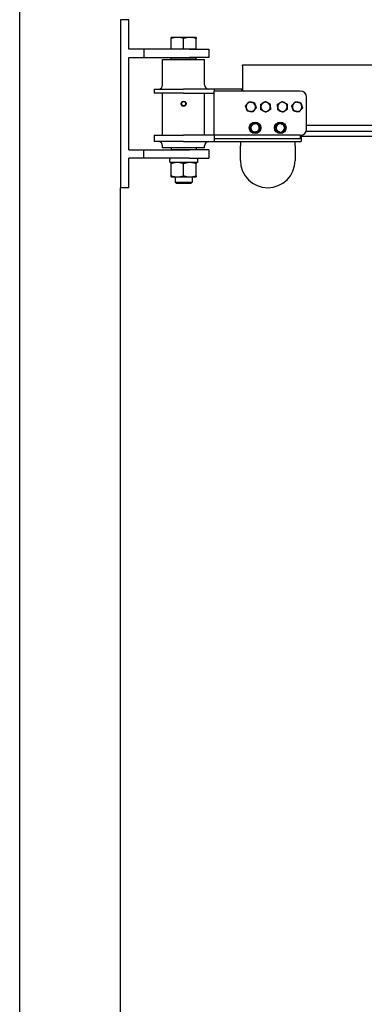
# Model space of a CAD drawing. Units: inches. Extents: x 89 to 323, y 9 to 265.
# Drawn here: x 160 to 181, y 137 to 196 of the extents above; entities that cross this region are included whole.
import ezdxf

# ---------------------------------------------------------------- set-up
doc = ezdxf.new("R2010")
doc.units = ezdxf.units.IN
doc.header["$LTSCALE"] = 12
doc.header["$MEASUREMENT"] = 0
doc.layers.add('Unified Visible', color=7, linetype='Continuous', lineweight=25)

msp = doc.modelspace()

# ---------------------------------------------------------------- linework, layer by layer
at = {"layer": 'Unified Visible'}
for p, q in [((160.42, 45.472), (160.42, 226.472)), ((166.92, 195.649), (166.42, 195.649)), ((166.42, 195.649), (166.42, 185.649)), ((166.92, 193.899), (166.92, 195.649)), ((169.795, 194.599), (169.42, 194.599)), ((170.545, 194.599), (169.795, 194.599)), ((170.92, 194.599), (170.545, 194.599)), ((169.42, 193.899), (169.42, 194.532)), ((170.17, 193.899), (170.17, 194.532)), ((170.92, 193.899), (170.92, 194.532)), ((167.795, 193.899), (166.92, 193.899)), ((166.92, 187.899), (166.92, 193.399)), ((166.92, 193.399), (167.795, 193.399)), ((170.512, 193.899), (167.795, 193.899)), ((167.795, 193.899), (167.795, 193.399)), ((167.795, 193.399), (170.512, 193.399)), ((169.795, 193.899), (169.42, 193.899)), ((169.42, 193.899), (169.42, 193.899)), ((169.451, 193.399), (169.42, 193.368)), ((170.92, 193.368), (169.42, 193.368)), ((169.42, 193.274), (169.42, 193.368)), ((170.17, 193.899), (169.795, 193.899)), ((170.545, 193.899), (170.17, 193.899)), ((170.512, 193.899), (171.67, 193.899)), ((171.67, 193.399), (170.512, 193.399)), ((170.92, 193.899), (170.545, 193.899)), ((170.889, 193.399), (170.92, 193.368)), ((170.92, 193.899), (170.92, 193.899)), ((170.92, 193.274), (170.92, 193.368)), ((171.67, 193.899), (171.67, 193.399)), ((168.92, 193.274), (171.42, 193.274)), ((168.92, 191.774), (168.92, 193.274)), ((171.42, 191.774), (171.42, 193.274)), ((173.67, 192.962), (274.42, 192.962)), ((173.67, 192.9), (173.67, 192.962)), ((173.67, 192.9), (173.67, 191.399)), ((168.42, 191.524), (170.17, 191.524)), ((168.42, 191.524), (168.42, 191.274)), ((170.17, 191.274), (168.42, 191.274)), ((168.92, 188.774), (168.92, 191.274)), ((171.983, 191.524), (170.17, 191.524)), ((170.17, 191.274), (171.983, 191.274)), ((171.42, 188.774), (171.42, 191.274)), ((171.983, 191.524), (171.983, 191.399)), ((173.639, 191.524), (171.983, 191.524)), ((177.108, 191.399), (171.983, 191.399)), ((171.983, 188.774), (171.983, 191.399)), ((173.67, 191.524), (173.639, 191.524)), ((173.639, 191.399), (173.639, 191.524)), ((177.483, 189.149), (177.483, 191.024)), ((174.41, 189.47), (174.41, 189.504)), ((174.416, 189.472), (174.416, 189.505)), ((174.43, 189.504), (174.43, 189.476)), ((175.91, 189.49), (175.91, 189.504)), ((175.916, 189.488), (175.916, 189.505)), ((175.93, 189.504), (175.93, 189.482)), ((177.483, 189.366), (274.42, 189.366)), ((168.42, 188.774), (170.17, 188.774)), ((168.42, 188.774), (168.42, 188.399)), ((171.983, 188.774), (170.17, 188.774)), ((177.108, 188.774), (171.983, 188.774)), ((171.983, 188.774), (171.983, 188.602)), ((177.108, 188.774), (177.108, 188.566)), ((177.17, 188.779), (177.17, 188.399)), ((177.17, 188.722), (274.42, 188.722)), ((177.46, 189.02), (274.42, 189.02)), ((170.17, 188.399), (168.42, 188.399)), ((168.92, 188.024), (168.92, 188.149)), ((170.17, 188.399), (171.983, 188.399)), ((171.42, 188.024), (171.42, 188.149)), ((171.983, 188.602), (171.983, 188.399)), ((177.108, 188.566), (171.983, 188.566)), ((171.983, 188.399), (177.17, 188.399)), ((173.545, 188.399), (173.545, 188.149)), ((173.545, 187.274), (173.545, 188.149)), ((176.795, 188.149), (176.795, 188.399)), ((176.795, 188.149), (176.795, 187.274)), ((166.92, 187.899), (167.795, 187.899)), ((167.795, 187.899), (170.512, 187.899)), ((167.795, 187.399), (167.795, 187.899)), ((171.42, 188.024), (168.92, 188.024)), ((169.42, 188.024), (169.42, 187.93)), ((169.42, 187.93), (170.92, 187.93)), ((169.451, 187.899), (169.42, 187.93)), ((171.67, 187.899), (170.512, 187.899)), ((170.889, 187.899), (170.92, 187.93)), ((170.92, 188.024), (170.92, 187.93)), ((171.67, 187.899), (171.67, 187.399)), ((167.795, 187.399), (166.92, 187.399)), ((166.92, 185.649), (166.92, 187.399)), ((170.512, 187.399), (167.795, 187.399)), ((169.34, 187.399), (169.34, 187.326)), ((171.001, 187.149), (169.34, 187.149)), ((169.42, 186.357), (169.42, 187.082)), ((170.17, 186.357), (170.17, 187.082)), ((170.512, 187.399), (171.67, 187.399)), ((170.92, 186.357), (170.92, 187.082)), ((171.001, 187.399), (171.001, 187.149)), ((169.42, 186.29), (169.795, 186.29)), ((169.67, 186.29), (169.67, 185.974)), ((169.67, 185.974), (170.67, 185.974)), ((169.747, 185.899), (169.67, 185.974)), ((170.594, 185.899), (169.747, 185.899)), ((169.795, 186.29), (170.545, 186.29)), ((170.545, 186.29), (170.92, 186.29)), ((170.594, 185.899), (170.67, 185.974)), ((170.67, 186.29), (170.67, 185.974)), ((166.42, 45.472), (166.42, 185.649)), ((166.92, 185.649), (166.42, 185.649))]:
    msp.add_line(p, q, dxfattribs=at)
for centre, radius in [((170.17, 190.649), 0.128), ((170.17, 190.649), 0.126), ((174.42, 189.212), 0.344), ((175.92, 189.212), 0.344)]:
    msp.add_circle(centre, radius, dxfattribs=at)
for centre, radius, start, end in [((168.67, 191.774), 0.25, 270, 0), ((171.67, 191.774), 0.25, 180, 270), ((177.108, 191.024), 0.375, 0, 90), ((170.17, 190.649), 0.138, 150, 210), ((170.17, 190.649), 0.138, 90, 150), ((170.17, 190.649), 0.138, 210, 270), ((170.17, 190.649), 0.138, 30, 90), ((170.17, 190.649), 0.138, 270, 330), ((170.17, 190.649), 0.138, 330, 30), ((174.17, 190.462), 0.281, 141.81217, 201.81217), ((174.17, 190.462), 0.281, 81.81217, 141.81217), ((174.17, 190.462), 0.281, 21.81217, 81.81217), ((174.17, 190.462), 0.281, 321.81217, 21.81217), ((175.045, 190.462), 0.281, 121.22307, 181.22307), ((175.045, 190.462), 0.281, 181.22307, 241.22307), ((175.045, 190.462), 0.281, 61.22307, 121.22307), ((175.045, 190.462), 0.281, 1.22307, 61.22307), ((175.045, 190.462), 0.281, 301.22307, 1.22307), ((176.045, 190.462), 0.281, 123.06188, 183.06188), ((176.045, 190.462), 0.281, 183.06188, 243.06188), ((176.045, 190.462), 0.281, 63.06188, 123.06188), ((176.045, 190.462), 0.281, 3.06188, 63.06188), ((176.045, 190.462), 0.281, 303.06188, 3.06188), ((176.92, 190.462), 0.281, 138.75505, 198.75505), ((176.92, 190.462), 0.281, 78.75505, 138.75505), ((176.92, 190.462), 0.281, 18.75505, 78.75505), ((176.92, 190.462), 0.281, 318.75505, 18.75505), ((174.17, 190.462), 0.281, 201.81217, 261.81217), ((174.17, 190.462), 0.281, 261.81217, 321.81217), ((175.045, 190.462), 0.281, 241.22307, 301.22307), ((176.045, 190.462), 0.281, 243.06188, 303.06188), ((176.92, 190.462), 0.281, 198.75505, 258.75505), ((176.92, 190.462), 0.281, 258.75505, 318.75505), ((174.42, 189.212), 0.293, 91.90695, 88.09305), ((174.42, 189.212), 0.25, 166.81785, 226.81785), ((174.42, 189.212), 0.25, 106.81785, 166.81785), ((174.42, 189.212), 0.25, 46.81785, 106.81785), ((174.42, 189.212), 0.293, 88.09305, 90.7829), ((174.42, 189.212), 0.25, 346.81785, 46.81785), ((175.92, 189.212), 0.293, 91.90695, 88.09305), ((175.92, 189.212), 0.25, 125.70991, 185.70991), ((175.92, 189.212), 0.25, 65.70991, 125.70991), ((175.92, 189.212), 0.293, 88.09305, 90.7829), ((175.92, 189.212), 0.25, 5.70991, 65.70991), ((174.42, 189.212), 0.25, 226.81785, 286.81785), ((174.42, 189.212), 0.25, 286.81785, 346.81785), ((175.92, 189.212), 0.25, 185.70991, 245.70991), ((175.92, 189.212), 0.25, 245.70991, 305.70991), ((175.92, 189.212), 0.25, 305.70991, 5.70991), ((177.108, 189.149), 0.375, 270, 0), ((168.67, 188.149), 0.25, 0, 90), ((171.67, 188.149), 0.25, 90, 180), ((175.17, 187.274), 1.625, 180, 0)]:
    msp.add_arc(centre, radius, start, end, dxfattribs=at)
msp.add_ellipse((170.17, 187.326), major_axis=(0, -4.71), ratio=0.176327, start_param=4.712389, end_param=4.750026, dxfattribs=at)
for points in [[(169.42, 194.532), (169.42, 194.599), (169.42, 194.599)], [(169.795, 194.599), (169.621, 194.599), (169.42, 194.532)], [(170.17, 194.532), (169.969, 194.599), (169.795, 194.599)], [(170.545, 194.599), (170.371, 194.599), (170.17, 194.532)], [(170.92, 194.532), (170.719, 194.599), (170.545, 194.599)], [(170.92, 194.599), (170.92, 194.599), (170.92, 194.532)], [(170.011, 190.649), (170.032, 190.686), (170.051, 190.718)], [(170.051, 190.58), (170.032, 190.612), (170.011, 190.649)], [(170.051, 190.718), (170.069, 190.75), (170.091, 190.787)], [(170.091, 190.511), (170.069, 190.548), (170.051, 190.58)], [(170.091, 190.787), (170.133, 190.787), (170.17, 190.787)], [(170.17, 190.511), (170.133, 190.511), (170.091, 190.511)], [(170.17, 190.787), (170.207, 190.787), (170.25, 190.787)], [(170.25, 190.511), (170.207, 190.511), (170.17, 190.511)], [(170.25, 190.787), (170.271, 190.75), (170.29, 190.718)], [(170.29, 190.58), (170.271, 190.548), (170.25, 190.511)], [(170.29, 190.718), (170.308, 190.686), (170.329, 190.649)], [(170.329, 190.649), (170.308, 190.612), (170.29, 190.58)], [(173.849, 190.508), (173.903, 190.576), (173.949, 190.635)], [(173.909, 190.357), (173.881, 190.427), (173.849, 190.508)], [(173.949, 190.635), (173.996, 190.695), (174.05, 190.763)], [(174.05, 190.763), (174.136, 190.751), (174.21, 190.74)], [(174.21, 190.74), (174.285, 190.729), (174.371, 190.717)], [(174.371, 190.717), (174.403, 190.636), (174.431, 190.566)], [(174.431, 190.566), (174.459, 190.496), (174.491, 190.415)], [(174.761, 190.618), (174.835, 190.663), (174.9, 190.702)], [(174.764, 190.456), (174.763, 190.531), (174.761, 190.618)], [(174.768, 190.293), (174.766, 190.38), (174.764, 190.456)], [(174.9, 190.702), (174.964, 190.741), (175.038, 190.786)], [(175.038, 190.786), (175.115, 190.744), (175.181, 190.708)], [(175.181, 190.708), (175.247, 190.672), (175.323, 190.63)], [(175.323, 190.63), (175.325, 190.543), (175.326, 190.468)], [(175.326, 190.468), (175.328, 190.392), (175.33, 190.305)], [(175.756, 190.609), (175.829, 190.656), (175.892, 190.697)], [(175.765, 190.447), (175.761, 190.522), (175.756, 190.609)], [(175.773, 190.285), (175.769, 190.371), (175.765, 190.447)], [(175.892, 190.697), (175.955, 190.738), (176.028, 190.786)], [(176.028, 190.786), (176.105, 190.746), (176.173, 190.712)], [(176.173, 190.712), (176.24, 190.678), (176.317, 190.639)], [(176.317, 190.639), (176.322, 190.552), (176.326, 190.477)], [(176.326, 190.477), (176.33, 190.401), (176.335, 190.315)], [(176.602, 190.525), (176.659, 190.59), (176.709, 190.647)], [(176.654, 190.371), (176.63, 190.443), (176.602, 190.525)], [(176.709, 190.647), (176.759, 190.704), (176.816, 190.769)], [(176.816, 190.769), (176.901, 190.752), (176.975, 190.737)], [(176.975, 190.737), (177.049, 190.723), (177.134, 190.706)], [(177.134, 190.706), (177.162, 190.623), (177.186, 190.552)], [(177.186, 190.552), (177.211, 190.481), (177.238, 190.398)], [(173.97, 190.207), (173.937, 190.287), (173.909, 190.357)], [(174.13, 190.184), (174.056, 190.194), (173.97, 190.207)], [(174.291, 190.16), (174.205, 190.173), (174.13, 190.184)], [(174.391, 190.288), (174.345, 190.229), (174.291, 190.16)], [(174.491, 190.415), (174.438, 190.347), (174.391, 190.288)], [(174.91, 190.215), (174.844, 190.252), (174.768, 190.293)], [(175.052, 190.137), (174.976, 190.179), (174.91, 190.215)], [(175.191, 190.221), (175.127, 190.182), (175.052, 190.137)], [(175.33, 190.305), (175.255, 190.26), (175.191, 190.221)], [(175.918, 190.211), (175.851, 190.245), (175.773, 190.285)], [(176.063, 190.138), (175.985, 190.177), (175.918, 190.211)], [(176.199, 190.226), (176.135, 190.185), (176.063, 190.138)], [(176.335, 190.315), (176.262, 190.267), (176.199, 190.226)], [(176.706, 190.218), (176.678, 190.3), (176.654, 190.371)], [(176.865, 190.186), (176.792, 190.201), (176.706, 190.218)], [(177.025, 190.154), (176.939, 190.171), (176.865, 190.186)], [(177.132, 190.276), (177.082, 190.22), (177.025, 190.154)], [(177.238, 190.398), (177.181, 190.333), (177.132, 190.276)], [(174.144, 189.128), (174.162, 189.203), (174.177, 189.269)], [(174.177, 189.269), (174.192, 189.334), (174.21, 189.409)], [(174.21, 189.409), (174.284, 189.432), (174.348, 189.451)], [(174.348, 189.451), (174.412, 189.47), (174.486, 189.493)], [(174.486, 189.493), (174.542, 189.44), (174.591, 189.394)], [(174.591, 189.394), (174.64, 189.348), (174.697, 189.295)], [(174.697, 189.295), (174.679, 189.22), (174.664, 189.155)], [(175.657, 189.33), (175.72, 189.376), (175.774, 189.415)], [(175.671, 189.187), (175.665, 189.253), (175.657, 189.33)], [(175.774, 189.415), (175.829, 189.454), (175.892, 189.499)], [(175.892, 189.499), (175.962, 189.467), (176.023, 189.44)], [(176.023, 189.44), (176.084, 189.412), (176.155, 189.38)], [(176.155, 189.38), (176.162, 189.303), (176.169, 189.237)], [(174.249, 189.029), (174.2, 189.075), (174.144, 189.128)], [(174.354, 188.931), (174.298, 188.984), (174.249, 189.029)], [(174.493, 188.972), (174.428, 188.953), (174.354, 188.931)], [(174.631, 189.014), (174.557, 188.992), (174.493, 188.972)], [(174.664, 189.155), (174.648, 189.089), (174.631, 189.014)], [(175.686, 189.043), (175.678, 189.12), (175.671, 189.187)], [(175.817, 188.984), (175.756, 189.011), (175.686, 189.043)], [(175.949, 188.924), (175.878, 188.956), (175.817, 188.984)], [(176.066, 189.009), (176.012, 188.97), (175.949, 188.924)], [(176.183, 189.093), (176.121, 189.048), (176.066, 189.009)], [(176.169, 189.237), (176.176, 189.17), (176.183, 189.093)], [(169.795, 187.149), (169.621, 187.149), (169.42, 187.082)], [(169.42, 187.082), (169.42, 187.149), (169.42, 187.149)], [(170.17, 187.082), (169.969, 187.149), (169.795, 187.149)], [(170.545, 187.149), (170.371, 187.149), (170.17, 187.082)], [(170.92, 187.082), (170.719, 187.149), (170.545, 187.149)], [(170.92, 187.149), (170.92, 187.149), (170.92, 187.082)], [(169.42, 186.357), (169.621, 186.29), (169.795, 186.29)], [(169.42, 186.29), (169.42, 186.29), (169.42, 186.357)], [(169.795, 186.29), (169.969, 186.29), (170.17, 186.357)], [(170.17, 186.357), (170.371, 186.29), (170.545, 186.29)], [(170.545, 186.29), (170.719, 186.29), (170.92, 186.357)], [(170.92, 186.357), (170.92, 186.29), (170.92, 186.29)]]:
    msp.add_rational_spline(points, [1, 1.0379548493, 1], degree=2, dxfattribs=at)

doc.saveas('drawing.dxf')
